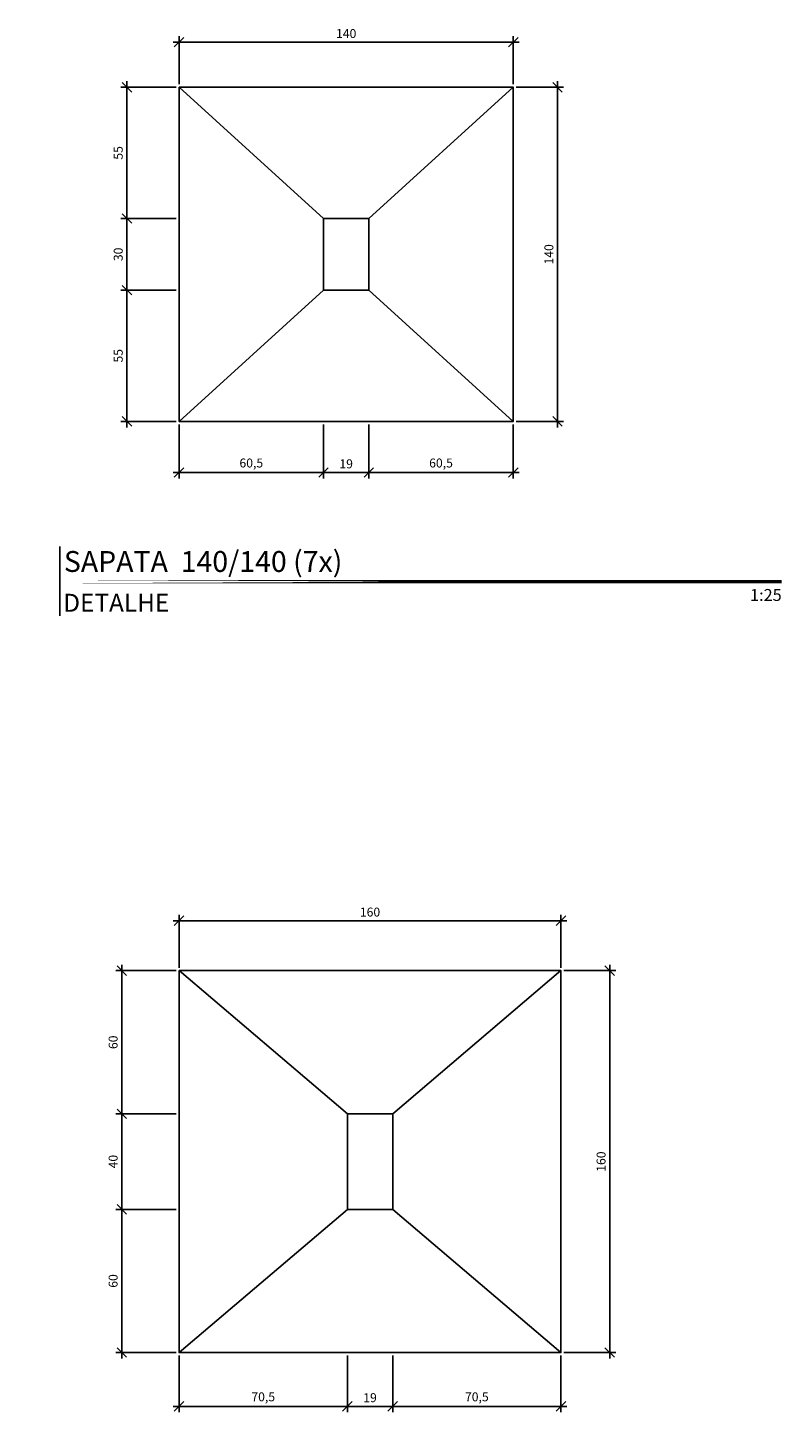
# Model space of a CAD drawing. Units: millimetres. Extents: x 6197 to 9890, y -2039 to 289.
# Drawn here: x 6197 to 6514, y -870 to -290 of the extents above; entities that cross this region are included whole.
import ezdxf
from ezdxf.enums import TextEntityAlignment as Align

# ---------------------------------------------------------------- set-up
doc = ezdxf.new("R2010")
doc.units = ezdxf.units.MM
for name, color, linetype in [('CON-bloco', 3, 'Continuous'), ('CON-cota 25', 1, 'Continuous'), ('CON-pilar', 5, 'Continuous'), ('CON-símbolos', 2, 'Continuous')]:
    doc.layers.add(name, color=color, linetype=linetype)
doc.styles.add('12025 CON', font='romans.shx', dxfattribs={"height": 7.5})
doc.styles.add('6025 CON', font='romans.shx', dxfattribs={"height": 3.75})
doc.styles.add('8025 CON', font='romans.shx', dxfattribs={"height": 0.05})
doc.styles.add('arial', font='arialbd.ttf')
doc.dimstyles.new('6025 CON', dxfattribs={"dimtxt": 3.75, "dimasz": 4, "dimexe": 2.5, "dimexo": 1.25, "dimgap": 1.75, "dimtad": 1, "dimzin": 9, "dimtxsty": '6025 CON', "dimblk": 'OBLIQUE', "dimcen": 4.5, "dimdle": 2.5, "dimclre": 1, "dimclrt": 2, "dimadec": 0, "dimazin": 0, "dimtfac": 1, "dimtmove": 2, "dimatfit": 3, "dimldrblk": 'DOTSMALL', "dimfxl": 0, "dimtolj": 1, "dimtzin": 0, "dimarcsym": 0})

# ---------------------------------------------------------------- blocks, each defined once
blk = doc.blocks.new('_Oblique')
at = {"color": 0, "linetype": 'ByBlock', "lineweight": -2}
blk.add_line((-0.5, -0.5), (0.5, 0.5), dxfattribs=at)
blk = doc.blocks.new('*D106')
at = {"layer": 'CON-cota 25', "color": 0, "lineweight": -2}
blk.add_line((6418.98, -312.09), (6418.98, -457.09), dxfattribs=at)
at = {"layer": 'CON-cota 25', "color": 1, "lineweight": -2}
for p, q in [((6401.67, -314.59), (6421.48, -314.59)), ((6401.67, -454.59), (6421.48, -454.59))]:
    blk.add_line(p, q, dxfattribs=at)
at = {"layer": 'DEFPOINTS', "color": 0}
for p in [(6400.42, -314.59), (6400.42, -454.59), (6418.98, -454.59)]:
    blk.add_point(p, dxfattribs=at)
at = {"layer": 'CON-cota 25', "color": 0, "lineweight": -2, "xscale": 4, "yscale": 4, "zscale": 4}
for p, rotation in [((6418.98, -314.59), 90), ((6418.98, -454.59), 270)]:
    blk.add_blockref('_Oblique', p, dxfattribs=dict(at, rotation=rotation))
at = {"layer": 'CON-cota 25', "color": 2, "insert": (6415.36, -384.59), "char_height": 3.75, "attachment_point": 5, "rotation": 90, "style": '6025 CON'}
blk.add_mtext('\\A1;140', dxfattribs=at)
blk = doc.blocks.new('_DOTSMALL')
at = {"color": 0, "linetype": 'ByBlock', "const_width": 0.5}
blk.add_lwpolyline([(-0.0625, 0, 1), (0.0625, 0, 1)], format="xyb", close=True, dxfattribs=at)
blk = doc.blocks.new('*D107')
at = {"layer": 'CON-cota 25', "color": 0, "lineweight": -2}
blk.add_line((6402.92, -295.72), (6257.92, -295.72), dxfattribs=at)
at = {"layer": 'CON-cota 25', "color": 1, "lineweight": -2}
for p, q in [((6260.42, -313.34), (6260.42, -293.22)), ((6400.42, -313.34), (6400.42, -293.22))]:
    blk.add_line(p, q, dxfattribs=at)
at = {"layer": 'DEFPOINTS', "color": 0}
for p in [(6260.42, -295.72), (6260.42, -314.59), (6400.42, -314.59)]:
    blk.add_point(p, dxfattribs=at)
at = {"layer": 'CON-cota 25', "color": 0, "lineweight": -2, "xscale": 4, "yscale": 4, "zscale": 4, "rotation": 180}
blk.add_blockref('_Oblique', (6260.42, -295.72), dxfattribs=at)
at = {"layer": 'CON-cota 25', "color": 0, "lineweight": -2, "xscale": 4, "yscale": 4, "zscale": 4}
blk.add_blockref('_Oblique', (6400.42, -295.72), dxfattribs=at)
at = {"layer": 'CON-cota 25', "color": 2, "insert": (6330.42, -292.09), "char_height": 3.75, "attachment_point": 5, "style": '6025 CON'}
blk.add_mtext('\\A1;140', dxfattribs=at)
blk = doc.blocks.new('*D108')
at = {"layer": 'CON-cota 25', "color": 0, "lineweight": -2}
blk.add_line((6440.85, -682.2), (6440.85, -847.2), dxfattribs=at)
at = {"layer": 'CON-cota 25', "color": 1, "lineweight": -2}
for p, q in [((6421.67, -684.7), (6443.35, -684.7)), ((6421.67, -844.7), (6443.35, -844.7))]:
    blk.add_line(p, q, dxfattribs=at)
at = {"layer": 'DEFPOINTS', "color": 0}
for p in [(6420.42, -684.7), (6420.42, -844.7), (6440.85, -844.7)]:
    blk.add_point(p, dxfattribs=at)
at = {"layer": 'CON-cota 25', "color": 0, "lineweight": -2, "xscale": 4, "yscale": 4, "zscale": 4}
for p, rotation in [((6440.85, -684.7), 90), ((6440.85, -844.7), 270)]:
    blk.add_blockref('_Oblique', p, dxfattribs=dict(at, rotation=rotation))
at = {"layer": 'CON-cota 25', "color": 2, "insert": (6437.23, -764.7), "char_height": 3.75, "attachment_point": 5, "rotation": 90, "style": '6025 CON'}
blk.add_mtext('\\A1;160', dxfattribs=at)
blk = doc.blocks.new('*D109')
at = {"layer": 'CON-cota 25', "color": 1, "lineweight": -2}
for p, q in [((6260.42, -683.45), (6260.42, -661.27)), ((6420.42, -683.45), (6420.42, -661.27))]:
    blk.add_line(p, q, dxfattribs=at)
at = {"layer": 'CON-cota 25', "color": 0, "lineweight": -2}
blk.add_line((6422.92, -663.77), (6257.92, -663.77), dxfattribs=at)
at = {"layer": 'DEFPOINTS', "color": 0}
for p in [(6260.42, -663.77), (6260.42, -684.7), (6420.42, -684.7)]:
    blk.add_point(p, dxfattribs=at)
at = {"layer": 'CON-cota 25', "color": 0, "lineweight": -2, "xscale": 4, "yscale": 4, "zscale": 4, "rotation": 180}
blk.add_blockref('_Oblique', (6260.42, -663.77), dxfattribs=at)
at = {"layer": 'CON-cota 25', "color": 0, "lineweight": -2, "xscale": 4, "yscale": 4, "zscale": 4}
blk.add_blockref('_Oblique', (6420.42, -663.77), dxfattribs=at)
at = {"layer": 'CON-cota 25', "color": 2, "insert": (6340.42, -660.15), "char_height": 3.75, "attachment_point": 5, "style": '6025 CON'}
blk.add_mtext('\\A1;160', dxfattribs=at)
blk = doc.blocks.new('Ind nome desenho 8025')
at = {"color": 1, "ltscale": 0.5}
blk.add_line((0.1265, 0.147), (0.1265, -0.1432), dxfattribs=at)
at = {"color": 8, "ltscale": 0.5, "const_width": 0.015}
blk.add_lwpolyline([(0, 0), (3.151, 0)], close=True, dxfattribs=at)
at = {"color": 4, "ltscale": 0.5, "style": 'arial'}
blk.add_attdef('EDIFICAÇÃO', (0.1441, 0.0406), '', height=0.0875, dxfattribs=at)
at = {"color": 2, "ltscale": 0.5, "style": '8025 CON'}
for tag, p in [('ÁREA', (3.1493, 0.0311)), ('ESCALA', (3.1517, -0.081))]:
    blk.add_attdef(tag, text='', height=0.05, dxfattribs=at).set_placement(p, align=Align.RIGHT)
at = {"color": 3, "ltscale": 0.5, "style": '12025 CON'}
blk.add_attdef('PLANTA', (0.1415, -0.1261), '', height=0.075, dxfattribs=at)
blk = doc.blocks.new('*D132')
at = {"layer": 'CON-cota 25', "color": 1, "lineweight": -2}
for p, q in [((6260.42, -455.84), (6260.42, -478.49)), ((6320.92, -455.84), (6320.92, -478.49))]:
    blk.add_line(p, q, dxfattribs=at)
at = {"layer": 'CON-cota 25', "color": 0, "lineweight": -2}
blk.add_line((6323.42, -475.99), (6257.92, -475.99), dxfattribs=at)
at = {"layer": 'DEFPOINTS', "color": 0}
for p in [(6260.42, -454.59), (6320.92, -454.59), (6260.42, -475.99)]:
    blk.add_point(p, dxfattribs=at)
at = {"layer": 'CON-cota 25', "color": 0, "lineweight": -2, "xscale": 4, "yscale": 4, "zscale": 4, "rotation": 180}
blk.add_blockref('_Oblique', (6260.42, -475.99), dxfattribs=at)
at = {"layer": 'CON-cota 25', "color": 0, "lineweight": -2, "xscale": 4, "yscale": 4, "zscale": 4}
blk.add_blockref('_Oblique', (6320.92, -475.99), dxfattribs=at)
at = {"layer": 'CON-cota 25', "color": 2, "insert": (6290.67, -472.01), "char_height": 3.75, "attachment_point": 5, "style": '6025 CON'}
blk.add_mtext('\\A1;60,5', dxfattribs=at)
blk = doc.blocks.new('*D133')
at = {"layer": 'CON-cota 25', "color": 0, "lineweight": -2}
blk.add_line((6238.55, -312.09), (6238.55, -372.09), dxfattribs=at)
at = {"layer": 'CON-cota 25', "color": 1, "lineweight": -2}
for p, q in [((6259.17, -314.59), (6236.05, -314.59)), ((6259.17, -369.59), (6236.05, -369.59))]:
    blk.add_line(p, q, dxfattribs=at)
at = {"layer": 'DEFPOINTS', "color": 0}
for p in [(6260.42, -314.59), (6238.55, -369.59), (6260.42, -369.59)]:
    blk.add_point(p, dxfattribs=at)
at = {"layer": 'CON-cota 25', "color": 0, "lineweight": -2, "xscale": 4, "yscale": 4, "zscale": 4}
for p, rotation in [((6238.55, -314.59), 90), ((6238.55, -369.59), 270)]:
    blk.add_blockref('_Oblique', p, dxfattribs=dict(at, rotation=rotation))
at = {"layer": 'CON-cota 25', "color": 2, "insert": (6234.92, -342.09), "char_height": 3.75, "attachment_point": 5, "rotation": 90, "style": '6025 CON'}
blk.add_mtext('\\A1;55', dxfattribs=at)
blk = doc.blocks.new('*D134')
at = {"layer": 'CON-cota 25', "color": 1, "lineweight": -2}
for p, q in [((6259.17, -399.59), (6236.05, -399.59)), ((6259.17, -454.59), (6236.05, -454.59))]:
    blk.add_line(p, q, dxfattribs=at)
at = {"layer": 'CON-cota 25', "color": 0, "lineweight": -2}
blk.add_line((6238.55, -457.09), (6238.55, -397.09), dxfattribs=at)
at = {"layer": 'DEFPOINTS', "color": 0}
for p in [(6238.55, -399.59), (6260.42, -399.59), (6260.42, -454.59)]:
    blk.add_point(p, dxfattribs=at)
at = {"layer": 'CON-cota 25', "color": 0, "lineweight": -2, "xscale": 4, "yscale": 4, "zscale": 4}
for p, rotation in [((6238.55, -399.59), 90), ((6238.55, -454.59), 270)]:
    blk.add_blockref('_Oblique', p, dxfattribs=dict(at, rotation=rotation))
at = {"layer": 'CON-cota 25', "color": 2, "insert": (6234.92, -427.09), "char_height": 3.75, "attachment_point": 5, "rotation": 90, "style": '6025 CON'}
blk.add_mtext('\\A1;55', dxfattribs=at)
blk = doc.blocks.new('*D135')
at = {"layer": 'CON-cota 25', "color": 1, "lineweight": -2}
for p, q in [((6259.17, -369.59), (6236.05, -369.59)), ((6259.17, -399.59), (6236.05, -399.59))]:
    blk.add_line(p, q, dxfattribs=at)
at = {"layer": 'CON-cota 25', "color": 0, "lineweight": -2}
blk.add_line((6238.55, -367.09), (6238.55, -402.09), dxfattribs=at)
at = {"layer": 'DEFPOINTS', "color": 0}
for p in [(6260.42, -369.59), (6238.55, -399.59), (6260.42, -399.59)]:
    blk.add_point(p, dxfattribs=at)
at = {"layer": 'CON-cota 25', "color": 0, "lineweight": -2, "xscale": 4, "yscale": 4, "zscale": 4}
for p, rotation in [((6238.55, -369.59), 90), ((6238.55, -399.59), 270)]:
    blk.add_blockref('_Oblique', p, dxfattribs=dict(at, rotation=rotation))
at = {"layer": 'CON-cota 25', "color": 2, "insert": (6234.92, -384.59), "char_height": 3.75, "attachment_point": 5, "rotation": 90, "style": '6025 CON'}
blk.add_mtext('\\A1;30', dxfattribs=at)
blk = doc.blocks.new('*D136')
at = {"layer": 'CON-cota 25', "color": 1, "lineweight": -2}
for p, q in [((6339.92, -455.84), (6339.92, -478.49)), ((6400.42, -455.84), (6400.42, -478.49))]:
    blk.add_line(p, q, dxfattribs=at)
at = {"layer": 'CON-cota 25', "color": 0, "lineweight": -2}
blk.add_line((6337.42, -475.99), (6402.92, -475.99), dxfattribs=at)
at = {"layer": 'DEFPOINTS', "color": 0}
for p in [(6339.92, -454.59), (6400.42, -454.59), (6400.42, -475.99)]:
    blk.add_point(p, dxfattribs=at)
at = {"layer": 'CON-cota 25', "color": 0, "lineweight": -2, "xscale": 4, "yscale": 4, "zscale": 4, "rotation": 180}
blk.add_blockref('_Oblique', (6339.92, -475.99), dxfattribs=at)
at = {"layer": 'CON-cota 25', "color": 0, "lineweight": -2, "xscale": 4, "yscale": 4, "zscale": 4}
blk.add_blockref('_Oblique', (6400.42, -475.99), dxfattribs=at)
at = {"layer": 'CON-cota 25', "color": 2, "insert": (6370.17, -472.01), "char_height": 3.75, "attachment_point": 5, "style": '6025 CON'}
blk.add_mtext('\\A1;60,5', dxfattribs=at)
blk = doc.blocks.new('*D137')
at = {"layer": 'CON-cota 25', "color": 1, "lineweight": -2}
for p, q in [((6320.92, -455.84), (6320.92, -478.49)), ((6339.92, -455.84), (6339.92, -478.49))]:
    blk.add_line(p, q, dxfattribs=at)
at = {"layer": 'CON-cota 25', "color": 0, "lineweight": -2}
blk.add_line((6318.42, -475.99), (6342.42, -475.99), dxfattribs=at)
at = {"layer": 'DEFPOINTS', "color": 0}
for p in [(6320.92, -454.59), (6339.92, -454.59), (6339.92, -475.99)]:
    blk.add_point(p, dxfattribs=at)
at = {"layer": 'CON-cota 25', "color": 0, "lineweight": -2, "xscale": 4, "yscale": 4, "zscale": 4, "rotation": 180}
blk.add_blockref('_Oblique', (6320.92, -475.99), dxfattribs=at)
at = {"layer": 'CON-cota 25', "color": 0, "lineweight": -2, "xscale": 4, "yscale": 4, "zscale": 4}
blk.add_blockref('_Oblique', (6339.92, -475.99), dxfattribs=at)
at = {"layer": 'CON-cota 25', "color": 2, "insert": (6330.42, -472.36), "char_height": 3.75, "attachment_point": 5, "style": '6025 CON'}
blk.add_mtext('\\A1;19', dxfattribs=at)
blk = doc.blocks.new('*D138')
at = {"layer": 'CON-cota 25', "color": 0, "lineweight": -2}
blk.add_line((6236.41, -682.2), (6236.41, -747.2), dxfattribs=at)
at = {"layer": 'CON-cota 25', "color": 1, "lineweight": -2}
for p, q in [((6259.17, -684.7), (6233.91, -684.7)), ((6259.17, -744.7), (6233.91, -744.7))]:
    blk.add_line(p, q, dxfattribs=at)
at = {"layer": 'DEFPOINTS', "color": 0}
for p in [(6260.42, -684.7), (6236.41, -744.7), (6260.42, -744.7)]:
    blk.add_point(p, dxfattribs=at)
at = {"layer": 'CON-cota 25', "color": 0, "lineweight": -2, "xscale": 4, "yscale": 4, "zscale": 4}
for p, rotation in [((6236.41, -684.7), 90), ((6236.41, -744.7), 270)]:
    blk.add_blockref('_Oblique', p, dxfattribs=dict(at, rotation=rotation))
at = {"layer": 'CON-cota 25', "color": 2, "insert": (6232.78, -714.7), "char_height": 3.75, "attachment_point": 5, "rotation": 90, "style": '6025 CON'}
blk.add_mtext('\\A1;60', dxfattribs=at)
blk = doc.blocks.new('*D139')
at = {"layer": 'CON-cota 25', "color": 1, "lineweight": -2}
for p, q in [((6260.42, -845.95), (6260.42, -869.73)), ((6330.92, -845.95), (6330.92, -869.73))]:
    blk.add_line(p, q, dxfattribs=at)
at = {"layer": 'CON-cota 25', "color": 0, "lineweight": -2}
blk.add_line((6333.42, -867.23), (6257.92, -867.23), dxfattribs=at)
at = {"layer": 'DEFPOINTS', "color": 0}
for p in [(6260.42, -844.7), (6330.92, -844.7), (6260.42, -867.23)]:
    blk.add_point(p, dxfattribs=at)
at = {"layer": 'CON-cota 25', "color": 0, "lineweight": -2, "xscale": 4, "yscale": 4, "zscale": 4, "rotation": 180}
blk.add_blockref('_Oblique', (6260.42, -867.23), dxfattribs=at)
at = {"layer": 'CON-cota 25', "color": 0, "lineweight": -2, "xscale": 4, "yscale": 4, "zscale": 4}
blk.add_blockref('_Oblique', (6330.92, -867.23), dxfattribs=at)
at = {"layer": 'CON-cota 25', "color": 2, "insert": (6295.67, -863.25), "char_height": 3.75, "attachment_point": 5, "style": '6025 CON'}
blk.add_mtext('\\A1;70,5', dxfattribs=at)
blk = doc.blocks.new('*D140')
at = {"layer": 'CON-cota 25', "color": 1, "lineweight": -2}
for p, q in [((6349.92, -845.95), (6349.92, -869.73)), ((6420.42, -845.95), (6420.42, -869.73))]:
    blk.add_line(p, q, dxfattribs=at)
at = {"layer": 'CON-cota 25', "color": 0, "lineweight": -2}
blk.add_line((6347.42, -867.23), (6422.92, -867.23), dxfattribs=at)
at = {"layer": 'DEFPOINTS', "color": 0}
for p in [(6349.92, -844.7), (6420.42, -844.7), (6420.42, -867.23)]:
    blk.add_point(p, dxfattribs=at)
at = {"layer": 'CON-cota 25', "color": 0, "lineweight": -2, "xscale": 4, "yscale": 4, "zscale": 4, "rotation": 180}
blk.add_blockref('_Oblique', (6349.92, -867.23), dxfattribs=at)
at = {"layer": 'CON-cota 25', "color": 0, "lineweight": -2, "xscale": 4, "yscale": 4, "zscale": 4}
blk.add_blockref('_Oblique', (6420.42, -867.23), dxfattribs=at)
at = {"layer": 'CON-cota 25', "color": 2, "insert": (6385.17, -863.25), "char_height": 3.75, "attachment_point": 5, "style": '6025 CON'}
blk.add_mtext('\\A1;70,5', dxfattribs=at)
blk = doc.blocks.new('*D141')
at = {"layer": 'CON-cota 25', "color": 1, "lineweight": -2}
for p, q in [((6330.92, -845.95), (6330.92, -869.73)), ((6349.92, -845.95), (6349.92, -869.73))]:
    blk.add_line(p, q, dxfattribs=at)
at = {"layer": 'CON-cota 25', "color": 0, "lineweight": -2}
blk.add_line((6352.42, -867.23), (6328.42, -867.23), dxfattribs=at)
at = {"layer": 'DEFPOINTS', "color": 0}
for p in [(6330.92, -844.7), (6349.92, -844.7), (6330.92, -867.23)]:
    blk.add_point(p, dxfattribs=at)
at = {"layer": 'CON-cota 25', "color": 0, "lineweight": -2, "xscale": 4, "yscale": 4, "zscale": 4, "rotation": 180}
blk.add_blockref('_Oblique', (6330.92, -867.23), dxfattribs=at)
at = {"layer": 'CON-cota 25', "color": 0, "lineweight": -2, "xscale": 4, "yscale": 4, "zscale": 4}
blk.add_blockref('_Oblique', (6349.92, -867.23), dxfattribs=at)
at = {"layer": 'CON-cota 25', "color": 2, "insert": (6340.42, -863.61), "char_height": 3.75, "attachment_point": 5, "style": '6025 CON'}
blk.add_mtext('\\A1;19', dxfattribs=at)
blk = doc.blocks.new('*D142')
at = {"layer": 'CON-cota 25', "color": 0, "lineweight": -2}
blk.add_line((6236.41, -847.2), (6236.41, -782.2), dxfattribs=at)
at = {"layer": 'CON-cota 25', "color": 1, "lineweight": -2}
for p, q in [((6259.17, -784.7), (6233.91, -784.7)), ((6259.17, -844.7), (6233.91, -844.7))]:
    blk.add_line(p, q, dxfattribs=at)
at = {"layer": 'DEFPOINTS', "color": 0}
for p in [(6236.41, -784.7), (6260.42, -784.7), (6260.42, -844.7)]:
    blk.add_point(p, dxfattribs=at)
at = {"layer": 'CON-cota 25', "color": 0, "lineweight": -2, "xscale": 4, "yscale": 4, "zscale": 4}
for p, rotation in [((6236.41, -784.7), 90), ((6236.41, -844.7), 270)]:
    blk.add_blockref('_Oblique', p, dxfattribs=dict(at, rotation=rotation))
at = {"layer": 'CON-cota 25', "color": 2, "insert": (6232.78, -814.7), "char_height": 3.75, "attachment_point": 5, "rotation": 90, "style": '6025 CON'}
blk.add_mtext('\\A1;60', dxfattribs=at)
blk = doc.blocks.new('*D143')
at = {"layer": 'CON-cota 25', "color": 0, "lineweight": -2}
blk.add_line((6236.41, -787.2), (6236.41, -742.2), dxfattribs=at)
at = {"layer": 'CON-cota 25', "color": 1, "lineweight": -2}
for p, q in [((6259.17, -744.7), (6233.91, -744.7)), ((6259.17, -784.7), (6233.91, -784.7))]:
    blk.add_line(p, q, dxfattribs=at)
at = {"layer": 'DEFPOINTS', "color": 0}
for p in [(6236.41, -744.7), (6260.42, -744.7), (6260.42, -784.7)]:
    blk.add_point(p, dxfattribs=at)
at = {"layer": 'CON-cota 25', "color": 0, "lineweight": -2, "xscale": 4, "yscale": 4, "zscale": 4}
for p, rotation in [((6236.41, -744.7), 90), ((6236.41, -784.7), 270)]:
    blk.add_blockref('_Oblique', p, dxfattribs=dict(at, rotation=rotation))
at = {"layer": 'CON-cota 25', "color": 2, "insert": (6232.78, -764.7), "char_height": 3.75, "attachment_point": 5, "rotation": 90, "style": '6025 CON'}
blk.add_mtext('\\A1;40', dxfattribs=at)

msp = doc.modelspace()

# ---------------------------------------------------------------- linework, layer by layer
at = {"layer": 'CON-bloco'}
for p, q in [((6320.921, -369.588), (6260.421, -314.588)), ((6339.921, -369.588), (6400.421, -314.588)), ((6320.921, -399.588), (6260.421, -454.588)), ((6339.921, -399.588), (6400.421, -454.588)), ((6330.921, -744.702), (6260.421, -684.702)), ((6349.921, -744.702), (6420.421, -684.702)), ((6330.921, -784.702), (6260.421, -844.702)), ((6349.921, -784.702), (6420.421, -844.702))]:
    msp.add_line(p, q, dxfattribs=at)
for points in [[(6260.421, -314.588), (6400.421, -314.588), (6400.421, -454.588), (6260.421, -454.588)], [(6260.421, -684.702), (6420.421, -684.702), (6420.421, -844.702), (6260.421, -844.702)]]:
    msp.add_lwpolyline(points, close=True, dxfattribs=at)
at = {"layer": 'CON-pilar'}
for points in [[(6320.921, -369.588), (6320.921, -399.588), (6339.921, -399.588), (6339.921, -369.588)], [(6330.921, -744.702), (6349.921, -744.702), (6349.921, -784.702), (6330.921, -784.702)]]:
    msp.add_lwpolyline(points, close=True, dxfattribs=at)

# ---------------------------------------------------------------- block references
at = {"layer": 'CON-símbolos'}
ref = msp.add_blockref('Ind nome desenho 8025', (6197.733, -521.711), dxfattribs=dict(at, xscale=100, yscale=100, zscale=100))
ref.add_attrib('EDIFICAÇÃO', 'SAPATA  140/140 (7x)', (6212.146, -517.649), dxfattribs={"layer": '0', "color": 4, "ltscale": 0.5, "height": 8.75, "style": 'arial'})
ref.add_attrib('PLANTA', 'DETALHE', (6211.88, -534.321), dxfattribs={"layer": '0', "color": 3, "ltscale": 0.5, "height": 7.5, "style": '12025 CON'})
ref.add_attrib('ESCALA', '1:25', dxfattribs={"layer": '0', "color": 2, "ltscale": 0.5, "height": 5, "style": '8025 CON'}).set_placement((6512.903, -529.809), align=Align.RIGHT)

# ---------------------------------------------------------------- dimensions: what is measured, and where the dimension line sits
at = {"layer": 'CON-cota 25'}
for base, p1, p2, picture, middle in [((6260.421, -295.719), (6400.421, -314.588), (6260.421, -314.588), '*D107', (6330.421, -292.094)), ((6260.421, -475.99), (6320.921, -454.588), (6260.421, -454.588), '*D132', (6290.671, -472.007)), ((6260.421, -663.775), (6420.421, -684.702), (6260.421, -684.702), '*D109', (6340.421, -660.15)), ((6260.421, -867.232), (6330.921, -844.702), (6260.421, -844.702), '*D139', (6295.671, -863.25)), ((6330.921, -867.232), (6349.921, -844.702), (6330.921, -844.702), '*D141', (6340.421, -863.607))]:
    dim = msp.add_linear_dim(base=base, p1=p1, p2=p2, dimstyle='6025 CON', dxfattribs=at)
    dim.commit()
    dim.dimension.update_dxf_attribs({"geometry": picture, "text_midpoint": middle})
for base, p1, p2, angle, picture, middle in [((6238.547, -369.588), (6260.421, -314.588), (6260.421, -369.588), 90, '*D133', (6234.922, -342.088)), ((6418.983, -454.588), (6400.421, -314.588), (6400.421, -454.588), 90, '*D106', (6415.358, -384.588)), ((6238.547, -399.588), (6260.421, -369.588), (6260.421, -399.588), 90, '*D135', (6234.922, -384.588)), ((6238.547, -399.588), (6260.421, -454.588), (6260.421, -399.588), 270, '*D134', (6234.922, -427.088)), ((6339.921, -475.99), (6320.921, -454.588), (6339.921, -454.588), 180, '*D137', (6330.421, -472.365)), ((6400.421, -475.99), (6339.921, -454.588), (6400.421, -454.588), 180, '*D136', (6370.171, -472.007)), ((6236.406, -744.702), (6260.421, -684.702), (6260.421, -744.702), 90, '*D138', (6232.781, -714.702)), ((6440.854, -844.702), (6420.421, -684.702), (6420.421, -844.702), 90, '*D108', (6437.229, -764.702)), ((6236.406, -744.702), (6260.421, -784.702), (6260.421, -744.702), 270, '*D143', (6232.781, -764.702)), ((6236.406, -784.702), (6260.421, -844.702), (6260.421, -784.702), 270, '*D142', (6232.781, -814.702)), ((6420.421, -867.232), (6349.921, -844.702), (6420.421, -844.702), 180, '*D140', (6385.171, -863.25))]:
    dim = msp.add_linear_dim(base=base, p1=p1, p2=p2, angle=angle, dimstyle='6025 CON', dxfattribs=at)
    dim.commit()
    dim.dimension.update_dxf_attribs({"geometry": picture, "text_midpoint": middle})

doc.saveas('drawing.dxf')
